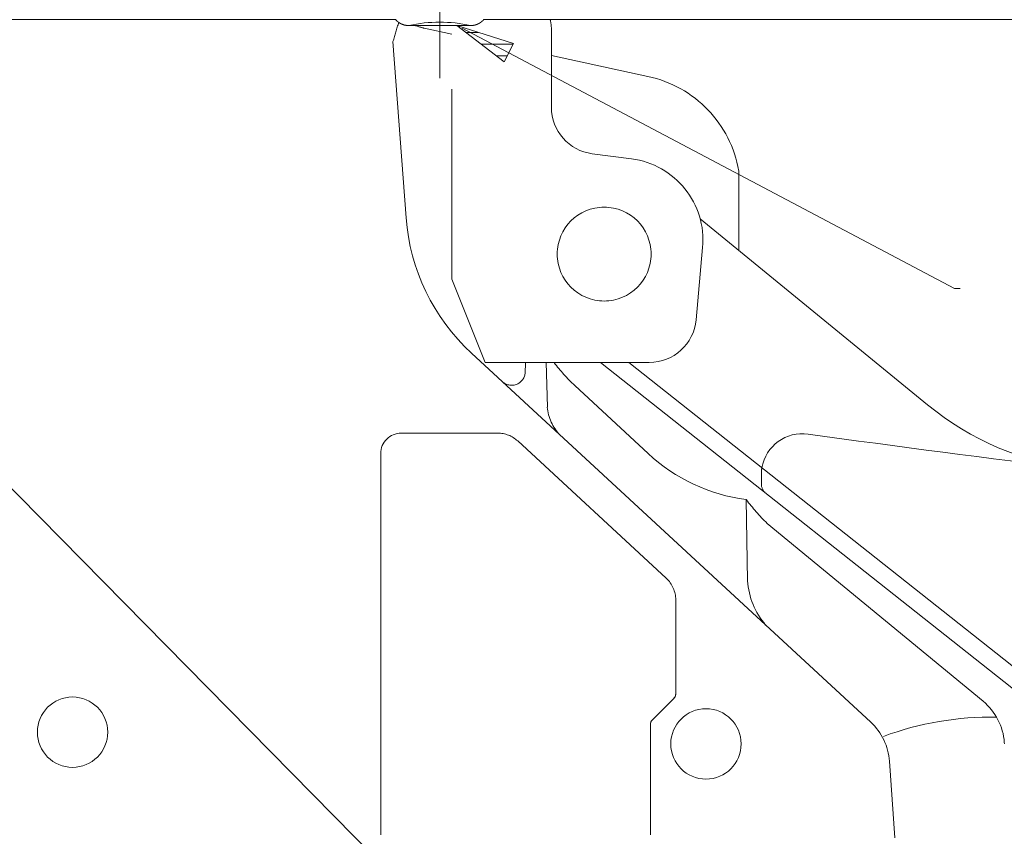
# Model space of a CAD drawing. Units: millimetres. Extents: x -1999 to 2072, y -1385 to 1385.
# Drawn here: x -1645 to -1477, y -892 to -753 of the extents above; entities that cross this region are included whole.
import ezdxf

# ---------------------------------------------------------------- set-up
doc = ezdxf.new("R2010")
doc.units = ezdxf.units.MM
doc.header["$LTSCALE"] = 10
doc.linetypes.add('JWW_CENTERX2', pattern=[27.093333, 22.013333, -1.693333, 1.693333, -1.693333])
doc.linetypes.add('JWW_PHANTOMX2', pattern=[27.093333, 20.32, -1.693333, 0.846667, -1.693333, 0.846667, -1.693333])
doc.layers.add('08文字', color=7, linetype='Continuous')
doc.layers.add('CENTER', color=7, linetype='Continuous')

msp = doc.modelspace()

# ---------------------------------------------------------------- linework, layer by layer
at = {"color": 4, "linetype": 'Continuous', "lineweight": 5}
for p, q in [((-1722.52, -752.54), (-1580.96, -752.54)), ((-1580.96, -752.54), (-1580.95, -752.55)), ((-1580.95, -752.55), (-1580.94, -752.56)), ((-1580.94, -752.56), (-1580.94, -752.57)), ((-1580.94, -752.57), (-1580.93, -752.58)), ((-1580.93, -752.58), (-1580.92, -752.59)), ((-1580.92, -752.59), (-1580.91, -752.6)), ((-1580.91, -752.6), (-1580.9, -752.61)), ((-1580.9, -752.61), (-1580.89, -752.62)), ((-1580.89, -752.62), (-1580.88, -752.63)), ((-1580.88, -752.63), (-1580.87, -752.64)), ((-1580.87, -752.64), (-1580.86, -752.65)), ((-1580.86, -752.65), (-1580.85, -752.66)), ((-1580.85, -752.66), (-1580.84, -752.67)), ((-1580.84, -752.67), (-1580.83, -752.68)), ((-1580.83, -752.68), (-1580.82, -752.69)), ((-1580.82, -752.69), (-1580.81, -752.7)), ((-1580.81, -752.7), (-1580.81, -752.71)), ((-1580.81, -752.71), (-1580.8, -752.72)), ((-1580.8, -752.72), (-1580.79, -752.73)), ((-1580.79, -752.73), (-1580.78, -752.74)), ((-1580.78, -752.74), (-1580.77, -752.74)), ((-1580.77, -752.74), (-1580.76, -752.75)), ((-1580.76, -752.75), (-1580.75, -752.76)), ((-1580.75, -752.76), (-1580.74, -752.77)), ((-1580.74, -752.77), (-1580.73, -752.78)), ((-1580.73, -752.78), (-1580.72, -752.79)), ((-1580.72, -752.79), (-1580.71, -752.8)), ((-1580.71, -752.8), (-1580.7, -752.81)), ((-1580.7, -752.81), (-1580.69, -752.82)), ((-1580.69, -752.82), (-1580.68, -752.82)), ((-1580.68, -752.82), (-1580.67, -752.83)), ((-1580.67, -752.83), (-1580.66, -752.84)), ((-1580.66, -752.84), (-1580.65, -752.85)), ((-1580.65, -752.85), (-1580.64, -752.86)), ((-1580.64, -752.86), (-1580.63, -752.87)), ((-1580.63, -752.87), (-1580.62, -752.87)), ((-1580.62, -752.87), (-1580.61, -752.88)), ((-1580.61, -752.88), (-1580.6, -752.89)), ((-1580.6, -752.89), (-1580.58, -752.9)), ((-1580.58, -752.9), (-1580.57, -752.91)), ((-1580.57, -752.91), (-1580.56, -752.92)), ((-1580.56, -752.92), (-1580.55, -752.92)), ((-1580.55, -752.92), (-1580.54, -752.93)), ((-1580.54, -752.93), (-1580.53, -752.94)), ((-1580.53, -752.94), (-1580.52, -752.95)), ((-1580.52, -752.95), (-1580.51, -752.96)), ((-1580.51, -752.96), (-1580.5, -752.96)), ((-1580.5, -752.96), (-1580.49, -752.97)), ((-1580.49, -752.97), (-1580.48, -752.98)), ((-1580.48, -752.98), (-1580.47, -752.99)), ((-1580.47, -752.99), (-1580.46, -753)), ((-1580.46, -753), (-1580.45, -753)), ((-1580.45, -753), (-1580.44, -753.01)), ((-1580.44, -753.01), (-1580.42, -753.02)), ((-1580.42, -753.02), (-1580.41, -753.03)), ((-1580.41, -753.03), (-1580.4, -753.03)), ((-1580.4, -753.03), (-1580.39, -753.04)), ((-1580.39, -753.04), (-1580.38, -753.05)), ((-1580.38, -753.05), (-1580.37, -753.05)), ((-1580.37, -753.05), (-1580.36, -753.06)), ((-1580.36, -753.06), (-1580.35, -753.07)), ((-1580.35, -753.07), (-1580.34, -753.08)), ((-1580.34, -753.08), (-1580.32, -753.08)), ((-1580.32, -753.08), (-1580.31, -753.09)), ((-1580.31, -753.09), (-1580.3, -753.1)), ((-1580.3, -753.1), (-1580.29, -753.1)), ((-1580.29, -753.1), (-1580.28, -753.11)), ((-1580.28, -753.11), (-1580.27, -753.12)), ((-1580.27, -753.12), (-1580.26, -753.13)), ((-1580.26, -753.13), (-1580.24, -753.13)), ((-1580.24, -753.13), (-1580.23, -753.14)), ((-1580.23, -753.14), (-1580.22, -753.15)), ((-1580.22, -753.15), (-1580.21, -753.15)), ((-1580.21, -753.15), (-1580.2, -753.16)), ((-1580.2, -753.16), (-1580.19, -753.16)), ((-1580.19, -753.16), (-1580.18, -753.17)), ((-1580.18, -753.17), (-1580.16, -753.18)), ((-1580.16, -753.18), (-1580.15, -753.18)), ((-1580.15, -753.18), (-1580.14, -753.19)), ((-1580.14, -753.19), (-1580.13, -753.2)), ((-1580.13, -753.2), (-1580.12, -753.2)), ((-1580.12, -753.2), (-1580.11, -753.21)), ((-1580.11, -753.21), (-1580.09, -753.21)), ((-1580.09, -753.21), (-1580.08, -753.22)), ((-1580.08, -753.22), (-1580.07, -753.23)), ((-1580.07, -753.23), (-1580.06, -753.23)), ((-1580.06, -753.23), (-1580.05, -753.24)), ((-1580.05, -753.24), (-1580.03, -753.24)), ((-1580.03, -753.24), (-1580.02, -753.25)), ((-1580.02, -753.25), (-1580.01, -753.26)), ((-1580.01, -753.26), (-1580, -753.26)), ((-1580, -753.26), (-1579.99, -753.27)), ((-1579.99, -753.27), (-1579.97, -753.27)), ((-1579.97, -753.27), (-1579.96, -753.28)), ((-1579.96, -753.28), (-1579.95, -753.28)), ((-1579.95, -753.28), (-1579.94, -753.29)), ((-1579.94, -753.29), (-1579.93, -753.29)), ((-1579.93, -753.29), (-1579.91, -753.3)), ((-1579.91, -753.3), (-1579.9, -753.3)), ((-1579.9, -753.3), (-1579.89, -753.31)), ((-1579.89, -753.31), (-1579.88, -753.32)), ((-1579.88, -753.32), (-1579.86, -753.32)), ((-1579.86, -753.32), (-1579.85, -753.33)), ((-1579.85, -753.33), (-1579.84, -753.33)), ((-1579.84, -753.33), (-1579.83, -753.34)), ((-1579.83, -753.34), (-1579.81, -753.34)), ((-1579.81, -753.34), (-1579.8, -753.34)), ((-1579.8, -753.34), (-1579.79, -753.35)), ((-1579.79, -753.35), (-1579.78, -753.35)), ((-1579.78, -753.35), (-1579.76, -753.36)), ((-1579.76, -753.36), (-1579.75, -753.36)), ((-1579.75, -753.36), (-1579.74, -753.37)), ((-1579.74, -753.37), (-1579.73, -753.37)), ((-1579.73, -753.37), (-1579.71, -753.38)), ((-1579.71, -753.38), (-1579.7, -753.38)), ((-1579.7, -753.38), (-1579.69, -753.39)), ((-1579.69, -753.39), (-1579.68, -753.39)), ((-1579.68, -753.39), (-1579.66, -753.39)), ((-1579.66, -753.39), (-1579.65, -753.4)), ((-1579.65, -753.4), (-1579.64, -753.4)), ((-1579.64, -753.4), (-1579.63, -753.41)), ((-1579.63, -753.41), (-1579.61, -753.41)), ((-1579.61, -753.41), (-1579.6, -753.41)), ((-1579.6, -753.41), (-1579.59, -753.42)), ((-1579.59, -753.42), (-1579.58, -753.42)), ((-1579.58, -753.42), (-1579.56, -753.43)), ((-1579.56, -753.43), (-1579.55, -753.43)), ((-1579.55, -753.43), (-1579.54, -753.43)), ((-1579.54, -753.43), (-1579.52, -753.44)), ((-1579.52, -753.44), (-1579.51, -753.44)), ((-1579.51, -753.44), (-1579.5, -753.44)), ((-1579.5, -753.44), (-1579.49, -753.45)), ((-1579.49, -753.45), (-1579.47, -753.45)), ((-1579.47, -753.45), (-1579.46, -753.45)), ((-1579.46, -753.45), (-1579.45, -753.46)), ((-1579.45, -753.46), (-1579.43, -753.46)), ((-1579.43, -753.46), (-1579.42, -753.46)), ((-1579.42, -753.46), (-1579.41, -753.47)), ((-1579.41, -753.47), (-1579.4, -753.47)), ((-1579.4, -753.47), (-1579.38, -753.47)), ((-1579.38, -753.47), (-1579.37, -753.47)), ((-1579.37, -753.47), (-1579.36, -753.48)), ((-1579.36, -753.48), (-1579.34, -753.48)), ((-1579.34, -753.48), (-1579.33, -753.48)), ((-1579.33, -753.48), (-1579.32, -753.49)), ((-1579.32, -753.49), (-1579.3, -753.49)), ((-1579.3, -753.49), (-1579.29, -753.49)), ((-1579.29, -753.49), (-1579.28, -753.49)), ((-1579.28, -753.49), (-1579.27, -753.5)), ((-1579.27, -753.5), (-1579.25, -753.5)), ((-1579.25, -753.5), (-1579.24, -753.5)), ((-1579.24, -753.5), (-1579.23, -753.5)), ((-1579.23, -753.5), (-1579.21, -753.5)), ((-1579.21, -753.5), (-1579.2, -753.51)), ((-1579.2, -753.51), (-1579.19, -753.51)), ((-1579.19, -753.51), (-1579.17, -753.51)), ((-1579.17, -753.51), (-1579.16, -753.51)), ((-1579.16, -753.51), (-1579.15, -753.51)), ((-1579.15, -753.51), (-1579.13, -753.52)), ((-1579.13, -753.52), (-1579.12, -753.52)), ((-1579.12, -753.52), (-1579.11, -753.52)), ((-1579.11, -753.52), (-1579.09, -753.52)), ((-1579.09, -753.52), (-1579.08, -753.52)), ((-1579.08, -753.52), (-1579.07, -753.52)), ((-1579.07, -753.52), (-1579.06, -753.53)), ((-1579.06, -753.53), (-1579.04, -753.53)), ((-1579.04, -753.53), (-1579.03, -753.53)), ((-1579.03, -753.53), (-1579.02, -753.53)), ((-1579.02, -753.53), (-1579, -753.53)), ((-1579, -753.53), (-1578.99, -753.53)), ((-1578.99, -753.53), (-1578.98, -753.53)), ((-1578.98, -753.53), (-1578.96, -753.53)), ((-1578.96, -753.53), (-1578.95, -753.54)), ((-1578.95, -753.54), (-1578.94, -753.54)), ((-1578.94, -753.54), (-1578.92, -753.54)), ((-1578.92, -753.54), (-1578.91, -753.54)), ((-1578.91, -753.54), (-1578.9, -753.54)), ((-1578.9, -753.54), (-1578.88, -753.54)), ((-1578.88, -753.54), (-1578.87, -753.54)), ((-1578.87, -753.54), (-1578.86, -753.54)), ((-1578.86, -753.54), (-1578.84, -753.54)), ((-1578.84, -753.54), (-1578.83, -753.54)), ((-1578.83, -753.54), (-1578.82, -753.54)), ((-1578.82, -753.54), (-1578.8, -753.54)), ((-1578.8, -753.54), (-1578.79, -753.54)), ((-1578.79, -753.54), (-1578.78, -753.54)), ((-1578.78, -753.54), (-1578.76, -753.54)), ((-1578.76, -753.54), (-1578.75, -753.54)), ((-1578.75, -753.54), (-1578.74, -753.54)), ((-1578.74, -753.54), (-1578.72, -753.54)), ((-1578.72, -753.54), (-1568.2, -753.54)), ((-1568.2, -753.54), (-1568.2, -753.54)), ((-1568.19, -753.54), (-1568.2, -753.54)), ((-1568.17, -753.54), (-1568.19, -753.54)), ((-1568.16, -753.54), (-1568.17, -753.54)), ((-1568.15, -753.54), (-1568.16, -753.54)), ((-1568.13, -753.54), (-1568.15, -753.54)), ((-1568.12, -753.54), (-1568.13, -753.54)), ((-1568.11, -753.54), (-1568.12, -753.54)), ((-1568.09, -753.54), (-1568.11, -753.54)), ((-1568.08, -753.54), (-1568.09, -753.54)), ((-1568.07, -753.54), (-1568.08, -753.54)), ((-1568.05, -753.54), (-1568.07, -753.54)), ((-1568.04, -753.54), (-1568.05, -753.54)), ((-1568.03, -753.54), (-1568.04, -753.54)), ((-1568.01, -753.54), (-1568.03, -753.54)), ((-1568, -753.54), (-1568.01, -753.54)), ((-1567.99, -753.54), (-1568, -753.54)), ((-1567.97, -753.54), (-1567.99, -753.54)), ((-1567.96, -753.53), (-1567.97, -753.54)), ((-1567.95, -753.53), (-1567.96, -753.53)), ((-1567.93, -753.53), (-1567.95, -753.53)), ((-1567.92, -753.53), (-1567.93, -753.53)), ((-1567.91, -753.53), (-1567.92, -753.53)), ((-1567.89, -753.53), (-1567.91, -753.53)), ((-1567.88, -753.53), (-1567.89, -753.53)), ((-1567.87, -753.53), (-1567.88, -753.53)), ((-1567.85, -753.52), (-1567.87, -753.53)), ((-1567.84, -753.52), (-1567.85, -753.52)), ((-1567.83, -753.52), (-1567.84, -753.52)), ((-1567.81, -753.52), (-1567.83, -753.52)), ((-1567.8, -753.52), (-1567.81, -753.52)), ((-1567.79, -753.52), (-1567.8, -753.52)), ((-1567.78, -753.51), (-1567.79, -753.52)), ((-1567.76, -753.51), (-1567.78, -753.51)), ((-1567.75, -753.51), (-1567.76, -753.51)), ((-1567.74, -753.51), (-1567.75, -753.51)), ((-1567.72, -753.51), (-1567.74, -753.51)), ((-1567.71, -753.5), (-1567.72, -753.51)), ((-1567.7, -753.5), (-1567.71, -753.5)), ((-1567.68, -753.5), (-1567.7, -753.5)), ((-1567.67, -753.5), (-1567.68, -753.5)), ((-1567.66, -753.5), (-1567.67, -753.5)), ((-1567.64, -753.49), (-1567.66, -753.5)), ((-1567.63, -753.49), (-1567.64, -753.49)), ((-1567.62, -753.49), (-1567.63, -753.49)), ((-1567.61, -753.49), (-1567.62, -753.49)), ((-1567.59, -753.48), (-1567.61, -753.49)), ((-1567.58, -753.48), (-1567.59, -753.48)), ((-1567.57, -753.48), (-1567.58, -753.48)), ((-1567.55, -753.47), (-1567.57, -753.48)), ((-1567.54, -753.47), (-1567.55, -753.47)), ((-1567.53, -753.47), (-1567.54, -753.47)), ((-1567.51, -753.47), (-1567.53, -753.47)), ((-1567.5, -753.46), (-1567.51, -753.47)), ((-1567.49, -753.46), (-1567.5, -753.46)), ((-1567.48, -753.46), (-1567.49, -753.46)), ((-1567.46, -753.45), (-1567.48, -753.46)), ((-1567.45, -753.45), (-1567.46, -753.45)), ((-1567.44, -753.45), (-1567.45, -753.45)), ((-1567.42, -753.44), (-1567.44, -753.45)), ((-1567.41, -753.44), (-1567.42, -753.44)), ((-1567.4, -753.44), (-1567.41, -753.44)), ((-1567.39, -753.43), (-1567.4, -753.44)), ((-1567.37, -753.43), (-1567.39, -753.43)), ((-1567.36, -753.43), (-1567.37, -753.43)), ((-1567.35, -753.42), (-1567.36, -753.43)), ((-1567.33, -753.42), (-1567.35, -753.42)), ((-1567.32, -753.41), (-1567.33, -753.42)), ((-1567.31, -753.41), (-1567.32, -753.41)), ((-1567.3, -753.41), (-1567.31, -753.41)), ((-1567.28, -753.4), (-1567.3, -753.41)), ((-1567.27, -753.4), (-1567.28, -753.4)), ((-1567.26, -753.39), (-1567.27, -753.4)), ((-1567.25, -753.39), (-1567.26, -753.39)), ((-1567.23, -753.39), (-1567.25, -753.39)), ((-1567.22, -753.38), (-1567.23, -753.39)), ((-1567.21, -753.38), (-1567.22, -753.38)), ((-1567.2, -753.37), (-1567.21, -753.38)), ((-1567.18, -753.37), (-1567.2, -753.37)), ((-1567.17, -753.36), (-1567.18, -753.37)), ((-1567.16, -753.36), (-1567.17, -753.36)), ((-1567.15, -753.35), (-1567.16, -753.36)), ((-1567.13, -753.35), (-1567.15, -753.35)), ((-1567.12, -753.34), (-1567.13, -753.35)), ((-1567.11, -753.34), (-1567.12, -753.34)), ((-1567.1, -753.34), (-1567.11, -753.34)), ((-1567.08, -753.33), (-1567.1, -753.34)), ((-1567.07, -753.33), (-1567.08, -753.33)), ((-1567.06, -753.32), (-1567.07, -753.33)), ((-1567.05, -753.32), (-1567.06, -753.32)), ((-1567.03, -753.31), (-1567.05, -753.32)), ((-1567.02, -753.3), (-1567.03, -753.31)), ((-1567.01, -753.3), (-1567.02, -753.3)), ((-1567, -753.29), (-1567.01, -753.3)), ((-1566.99, -753.29), (-1567, -753.29)), ((-1566.97, -753.28), (-1566.99, -753.29)), ((-1566.96, -753.28), (-1566.97, -753.28)), ((-1566.95, -753.27), (-1566.96, -753.28)), ((-1566.94, -753.27), (-1566.95, -753.27)), ((-1566.93, -753.26), (-1566.94, -753.27)), ((-1566.91, -753.26), (-1566.93, -753.26)), ((-1566.9, -753.25), (-1566.91, -753.26)), ((-1566.89, -753.24), (-1566.9, -753.25)), ((-1566.88, -753.24), (-1566.89, -753.24)), ((-1566.87, -753.23), (-1566.88, -753.24)), ((-1566.85, -753.23), (-1566.87, -753.23)), ((-1566.84, -753.22), (-1566.85, -753.23)), ((-1566.83, -753.21), (-1566.84, -753.22)), ((-1566.82, -753.21), (-1566.83, -753.21)), ((-1566.81, -753.2), (-1566.82, -753.21)), ((-1566.79, -753.2), (-1566.81, -753.2)), ((-1566.78, -753.19), (-1566.79, -753.2)), ((-1566.77, -753.18), (-1566.78, -753.19)), ((-1566.76, -753.18), (-1566.77, -753.18)), ((-1566.75, -753.17), (-1566.76, -753.18)), ((-1566.74, -753.16), (-1566.75, -753.17)), ((-1566.72, -753.16), (-1566.74, -753.16)), ((-1566.71, -753.15), (-1566.72, -753.16)), ((-1566.7, -753.15), (-1566.71, -753.15)), ((-1566.69, -753.14), (-1566.7, -753.15)), ((-1566.68, -753.13), (-1566.69, -753.14)), ((-1566.67, -753.13), (-1566.68, -753.13)), ((-1566.66, -753.12), (-1566.67, -753.13)), ((-1566.64, -753.11), (-1566.66, -753.12)), ((-1566.63, -753.1), (-1566.64, -753.11)), ((-1566.62, -753.1), (-1566.63, -753.1)), ((-1566.61, -753.09), (-1566.62, -753.1)), ((-1566.6, -753.08), (-1566.61, -753.09)), ((-1566.59, -753.08), (-1566.6, -753.08)), ((-1566.58, -753.07), (-1566.59, -753.08)), ((-1566.57, -753.06), (-1566.58, -753.07)), ((-1566.55, -753.05), (-1566.57, -753.06)), ((-1566.54, -753.05), (-1566.55, -753.05)), ((-1566.53, -753.04), (-1566.54, -753.05)), ((-1566.52, -753.03), (-1566.53, -753.04)), ((-1566.51, -753.03), (-1566.52, -753.03)), ((-1566.5, -753.02), (-1566.51, -753.03)), ((-1566.49, -753.01), (-1566.5, -753.02)), ((-1566.48, -753), (-1566.49, -753.01)), ((-1566.47, -753), (-1566.48, -753)), ((-1566.46, -752.99), (-1566.47, -753)), ((-1566.44, -752.98), (-1566.46, -752.99)), ((-1566.43, -752.97), (-1566.44, -752.98)), ((-1566.42, -752.96), (-1566.43, -752.97)), ((-1566.41, -752.96), (-1566.42, -752.96)), ((-1566.4, -752.95), (-1566.41, -752.96)), ((-1566.39, -752.94), (-1566.4, -752.95)), ((-1566.38, -752.93), (-1566.39, -752.94)), ((-1566.37, -752.92), (-1566.38, -752.93)), ((-1566.36, -752.92), (-1566.37, -752.92)), ((-1566.35, -752.91), (-1566.36, -752.92)), ((-1566.34, -752.9), (-1566.35, -752.91)), ((-1566.33, -752.89), (-1566.34, -752.9)), ((-1566.32, -752.88), (-1566.33, -752.89)), ((-1566.31, -752.87), (-1566.32, -752.88)), ((-1566.3, -752.87), (-1566.31, -752.87)), ((-1566.29, -752.86), (-1566.3, -752.87)), ((-1566.28, -752.85), (-1566.29, -752.86)), ((-1566.27, -752.84), (-1566.28, -752.85)), ((-1566.26, -752.83), (-1566.27, -752.84)), ((-1566.25, -752.82), (-1566.26, -752.83)), ((-1566.24, -752.82), (-1566.25, -752.82)), ((-1566.23, -752.81), (-1566.24, -752.82)), ((-1566.22, -752.8), (-1566.23, -752.81)), ((-1566.21, -752.79), (-1566.22, -752.8)), ((-1566.2, -752.78), (-1566.21, -752.79)), ((-1566.19, -752.77), (-1566.2, -752.78)), ((-1566.18, -752.76), (-1566.19, -752.77)), ((-1566.17, -752.75), (-1566.18, -752.76)), ((-1566.16, -752.74), (-1566.17, -752.75)), ((-1566.15, -752.74), (-1566.16, -752.74)), ((-1566.14, -752.73), (-1566.15, -752.74)), ((-1566.13, -752.72), (-1566.14, -752.73)), ((-1566.12, -752.71), (-1566.13, -752.72)), ((-1566.11, -752.7), (-1566.12, -752.71)), ((-1566.1, -752.69), (-1566.11, -752.7)), ((-1566.09, -752.68), (-1566.1, -752.69)), ((-1566.08, -752.67), (-1566.09, -752.68)), ((-1566.07, -752.66), (-1566.08, -752.67)), ((-1566.06, -752.65), (-1566.07, -752.66)), ((-1566.05, -752.64), (-1566.06, -752.65)), ((-1566.04, -752.63), (-1566.05, -752.64)), ((-1566.03, -752.62), (-1566.04, -752.63)), ((-1566.02, -752.61), (-1566.03, -752.62)), ((-1566.01, -752.6), (-1566.02, -752.61)), ((-1566, -752.58), (-1566.01, -752.59)), ((-1566.01, -752.59), (-1566.01, -752.6)), ((-1565.99, -752.57), (-1566, -752.58)), ((-1565.98, -752.56), (-1565.99, -752.57)), ((-1565.97, -752.55), (-1565.98, -752.56)), ((-1565.96, -752.54), (-1565.97, -752.55)), ((-1565.96, -752.54), (-1121.46, -752.54))]:
    msp.add_line(p, q, dxfattribs=at)
msp.add_arc((-1573.46, -776.9), 23.94, 77.3185, 102.6815, dxfattribs=at)
at = {"layer": '08文字', "color": 1, "linetype": 'Continuous', "lineweight": 5}
for p, q in [((-1570.53, -753.54), (-1562.47, -759.71)), ((-1560.87, -756.63), (-1570.53, -753.54)), ((-1570.53, -753.54), (-1570.53, -753.54)), ((-1559.26, -921.03), (-1722.77, -755.08)), ((-1485.71, -798.36), (-1569.65, -754.01)), ((-1562.47, -759.71), (-1560.87, -756.63)), ((-1484.71, -798.36), (-1485.71, -798.36))]:
    msp.add_line(p, q, dxfattribs=at)
at = {"layer": '08文字', "color": 1, "linetype": 'Continuous', "lineweight": 20}
for p, q in [((-1566.88, -754.71), (-1569.01, -754.71)), ((-1560.91, -756.71), (-1566.39, -756.71)), ((-1561.95, -758.71), (-1563.78, -758.71))]:
    msp.add_line(p, q, dxfattribs=at)
at = {"layer": 'CENTER', "color": 1, "linetype": 'JWW_CENTERX2', "lineweight": 5}
msp.add_line((-1573.46, -762.54), (-1573.46, -707.04), dxfattribs=at)
at = {"layer": 'CENTER', "color": 1, "linetype": 'JWW_PHANTOMX2', "lineweight": 5}
for p, q in [((-1571.41, -755), (-1576.11, -753.99)), ((-1554.41, -754.32), (-1554.41, -767.47)), ((-1581.43, -756.25), (-1579.19, -786.31)), ((-1537.95, -762.21), (-1554.41, -758.66)), ((-1571.41, -764.41), (-1571.41, -796.8)), ((-1540.77, -776.27), (-1547.44, -775.41)), ((-1522.46, -778.35), (-1522.46, -791.89)), ((-1529.06, -786.48), (-1490.3, -818.24)), ((-1528.63, -791.42), (-1529.75, -803.73)), ((-1565.71, -811), (-1571.41, -796.8)), ((-1499.96, -872.36), (-1568.04, -809.4)), ((-1565.71, -811), (-1537.72, -811)), ((-1558.91, -812.87), (-1558.83, -811)), ((-1555.1, -818.61), (-1555.3, -811)), ((-1546.02, -811), (-1463.75, -876.15)), ((-1541.19, -811), (-1473, -865.01)), ((-1550.43, -814.92), (-1537.93, -826.53)), ((-1580.02, -823.05), (-1563.56, -823.05)), ((-1534.82, -847.81), (-1560.16, -824.38)), ((-1583.52, -891.55), (-1583.52, -826.55)), ((-1518.62, -831.73), (-1518.62, -829.29)), ((-1520.96, -848.25), (-1521.22, -834.38)), ((-1517.64, -838.44), (-1480.81, -868.78)), ((-1533.22, -867.55), (-1533.22, -851.48)), ((-1533.51, -868.26), (-1537.23, -871.98)), ((-1537.52, -891.55), (-1537.52, -872.68)), ((-1477.18, -876.04), (-1477.2, -875.8)), ((-1496.77, -879.01), (-1495.86, -892.05))]:
    msp.add_line(p, q, dxfattribs=at)
for centre, radius, start, end in [((-940.54, -948.3), 669.04, 163.02806, 163.31818), ((-1574, -744.21), 10, 248.9307, 257.8378), ((-1562.41, -754.32), 8, 0, 12.847), ((-1542.17, -781.76), 20, 9.8212, 77.8378), ((-1546.41, -767.47), 8, 180, 262.614), ((-1542.57, -790.15), 14, 354.8055, 82.614), ((-1545.42, -792.52), 8, 0, 180), ((-1544.28, -783.71), 35, 184.2641, 227.2418), ((-1545.42, -792.52), 8, 180, 0), ((-1537.72, -803), 8, 270, 354.8055), ((-1530, -792.95), 30, 217.0078, 227.0826), ((-1561.2, -812.57), 2.32, 226.4332, 352.6183), ((-1547.28, -817.93), 7.86, 184.9584, 223.7184), ((-1458.61, -779.55), 50, 230.6788, 263.096), ((-1580.02, -826.55), 3.5, 90, 180), ((-1563.56, -828.05), 5, 47.2431, 90), ((-1511.62, -830.14), 7, 82.032, 170.2583), ((-1164.11, 1652.66), 2500, 262.03217, 263.09595), ((-1517.26, -804.22), 30.42, 227.1951, 262.5328), ((-1518.42, -829.29), 0.2, 51.6245, 180), ((-1516.62, -831.73), 2, 180, 231.6245), ((-1489.34, -809.96), 40.15, 217.4556, 225.1887), ((-1538.22, -851.48), 5, 0, 47.2431), ((-1508.26, -847.46), 12.72, 183.5552, 220.8095), ((-1534.22, -867.55), 1, 315, 0), ((-1636.06, -874.05), 6, 0, 180), ((-1487.17, -876.5), 10, 4, 50.5172), ((-1528.06, -876.05), 6, 0, 180), ((-1536.52, -872.68), 1, 135, 180), ((-1506.75, -879.7), 10, 4, 47.2418), ((-1479.44, -924.27), 52.79, 88.998, 110.3517), ((-1636.06, -874.05), 6, 180, 0), ((-1528.06, -876.05), 6, 180, 0)]:
    msp.add_arc(centre, radius, start, end, dxfattribs=at)

doc.saveas('drawing.dxf')
